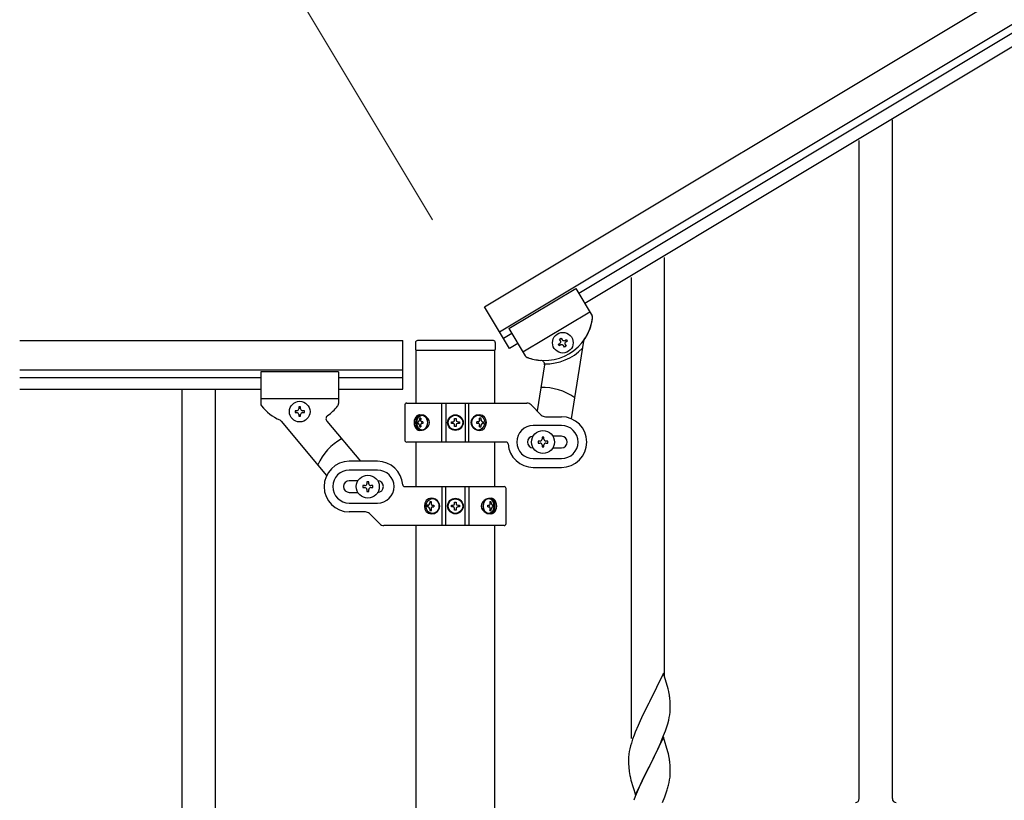
# Model space of a CAD drawing. Units: millimetres. Extents: x 0 to 8280, y 0 to 5795.
# Drawn here: x 2372 to 2878, y 1709 to 2110 of the extents above; entities that cross this region are included whole.
import ezdxf

# ---------------------------------------------------------------- set-up
doc = ezdxf.new("R2010")
doc.units = ezdxf.units.MM
doc.layers.add('YKK_A1', color=4, linetype='Continuous', lineweight=30)
doc.layers.add('YKK_D', color=6, linetype='Continuous', lineweight=13)

msp = doc.modelspace()

# ---------------------------------------------------------------- linework, layer by layer
at = {"layer": 'YKK_A1', "linetype": 'Continuous', "ltscale": 0.5}
for p, q in [((2611.12, 1962.38), (3456.24, 2469.38)), ((2618.83, 1949.52), (3463.96, 2456.52)), ((3375.12, 2398.56), (2659.48, 1969.24)), ((3378.2, 2393.41), (2662.57, 1964.09)), ((2820.63, 1709.81), (2820.63, 2058.47)), ((2803.63, 1709.81), (2803.63, 2047.78)), ((2703.63, 1772.25), (2703.63, 1987.7)), ((2686.63, 1740.61), (2686.63, 1977.48)), ((2623.64, 1951.23), (2657.94, 1971.81)), ((2623.64, 1951.23), (2657.94, 1971.81)), ((2657.94, 1971.81), (2666.33, 1957.82)), ((2657.94, 1971.81), (2666.33, 1957.82)), ((2623.98, 1940.94), (2611.12, 1962.38)), ((2630.84, 1939.23), (2665.14, 1959.81)), ((2630.84, 1939.23), (2665.14, 1959.81)), ((2625.18, 1948.66), (2620.89, 1946.09)), ((2623.64, 1951.23), (2632.03, 1937.24)), ((2623.64, 1951.23), (2632.04, 1937.22)), ((2372.27, 1945.04), (2569.13, 1945.04)), ((2569.13, 1920.04), (2569.13, 1945.04)), ((2575.63, 1944), (2575.63, 1940.5)), ((2615.63, 1945), (2576.63, 1945)), ((2616.63, 1944), (2616.63, 1940.5)), ((2628.27, 1943.52), (2623.98, 1940.94)), ((2649.03, 1943.12), (2649.85, 1943.61)), ((2649.52, 1942.3), (2649.03, 1943.12)), ((2650.35, 1942.79), (2649.52, 1942.3)), ((2649.69, 1945.75), (2650.51, 1946.25)), ((2650.18, 1944.93), (2649.69, 1945.75)), ((2650.51, 1946.25), (2651, 1945.42)), ((2652.32, 1945.1), (2653.14, 1945.59)), ((2652.49, 1942.95), (2652.98, 1942.13)), ((2653.64, 1944.77), (2652.82, 1944.27)), ((2653.14, 1945.59), (2653.64, 1944.77)), ((2662.03, 1944.73), (2655.69, 1904.9)), ((2575.88, 1940), (2575.88, 1912.92)), ((2616.13, 1940), (2576.13, 1940)), ((2616.38, 1912.92), (2616.38, 1940)), ((2652.16, 1941.64), (2651.66, 1942.46)), ((2652.98, 1942.13), (2652.16, 1941.64)), ((2641.86, 1932.56), (2638.11, 1908.94)), ((2372.27, 1930.04), (2569.13, 1930.04)), ((2496.13, 1929.04), (2496.13, 1912.72)), ((2536.13, 1929.04), (2496.13, 1929.04)), ((2536.13, 1929.04), (2536.13, 1912.7)), ((2372.27, 1926.04), (2496.13, 1926.04)), ((2536.13, 1926.04), (2569.13, 1926.04)), ((2372.27, 1920.04), (2496.13, 1920.04)), ((2455.63, 1920.04), (2455.63, 1060.04)), ((2472.63, 1920.04), (2472.63, 1060.04)), ((2536.13, 1920.04), (2569.13, 1920.04)), ((2536.13, 1915.04), (2496.13, 1915.04)), ((2571.13, 1912.92), (2632.88, 1912.92)), ((2589.18, 1892.92), (2589.18, 1912.92)), ((2591.13, 1912.92), (2591.13, 1892.92)), ((2601.13, 1912.92), (2601.13, 1892.92)), ((2603.07, 1892.92), (2603.07, 1912.92)), ((2513.73, 1909.02), (2513.73, 1908.06)), ((2514.69, 1909.02), (2513.73, 1909.02)), ((2513.73, 1908.06), (2514.69, 1908.06)), ((2516.61, 1910.94), (2515.65, 1910.94)), ((2515.65, 1910.94), (2515.65, 1909.98)), ((2516.61, 1909.98), (2516.61, 1910.94)), ((2518.53, 1909.02), (2517.57, 1909.02)), ((2517.57, 1908.06), (2518.53, 1908.06)), ((2518.53, 1908.06), (2518.53, 1909.02)), ((2570.13, 1911.92), (2570.13, 1893.92)), ((2640.25, 1906.8), (2635, 1912.04)), ((2506.55, 1903.71), (2529.97, 1875.8)), ((2515.65, 1907.1), (2515.65, 1906.14)), ((2515.65, 1906.14), (2516.61, 1906.14)), ((2516.61, 1906.14), (2516.61, 1907.1)), ((2530.1, 1903.65), (2547.36, 1883.08)), ((2576.61, 1903.36), (2576.94, 1903.36)), ((2576.61, 1902.48), (2576.94, 1902.48)), ((2578.42, 1905.13), (2577.79, 1905.13)), ((2579.43, 1903.36), (2578.81, 1903.36)), ((2579.43, 1902.48), (2578.81, 1902.48)), ((2594.08, 1902.51), (2594.08, 1903.33)), ((2594.08, 1903.33), (2594.9, 1903.33)), ((2594.9, 1902.51), (2594.08, 1902.51)), ((2595.72, 1904.15), (2595.72, 1904.97)), ((2595.72, 1904.97), (2596.54, 1904.97)), ((2596.54, 1904.97), (2596.54, 1904.15)), ((2597.36, 1903.33), (2598.18, 1903.33)), ((2598.18, 1902.51), (2597.36, 1902.51)), ((2598.18, 1903.33), (2598.18, 1902.51)), ((2607.89, 1903.36), (2607.12, 1903.36)), ((2607.89, 1902.48), (2607.12, 1902.48)), ((2609.25, 1905.13), (2608.49, 1905.13)), ((2610.18, 1903.36), (2610.64, 1903.36)), ((2610.18, 1902.48), (2610.64, 1902.48)), ((2642.37, 1905.92), (2650.63, 1905.92)), ((2577.79, 1900.72), (2578.42, 1900.72)), ((2595.72, 1900.87), (2595.72, 1901.69)), ((2596.54, 1900.87), (2595.72, 1900.87)), ((2596.54, 1901.69), (2596.54, 1900.87)), ((2608.49, 1900.72), (2609.25, 1900.72)), ((2650.63, 1901.42), (2636.13, 1901.42)), ((2622.16, 1892.92), (2571.13, 1892.92)), ((2638.63, 1893.42), (2638.63, 1892.42)), ((2639.63, 1893.42), (2638.63, 1893.42)), ((2638.63, 1892.42), (2639.63, 1892.42)), ((2641.63, 1895.42), (2640.63, 1895.42)), ((2640.63, 1895.42), (2640.63, 1894.42)), ((2641.63, 1894.42), (2641.63, 1895.42)), ((2643.63, 1893.42), (2642.63, 1893.42)), ((2642.63, 1892.42), (2643.63, 1892.42)), ((2643.63, 1892.42), (2643.63, 1893.42)), ((2650.63, 1895.92), (2646.21, 1895.92)), ((2640.63, 1891.42), (2640.63, 1890.42)), ((2640.63, 1890.42), (2641.63, 1890.42)), ((2641.63, 1890.42), (2641.63, 1891.42)), ((2646.21, 1889.92), (2650.63, 1889.92)), ((2556.13, 1883.04), (2541.63, 1883.04)), ((2636.13, 1884.42), (2650.63, 1884.42)), ((2556.13, 1878.54), (2541.63, 1878.54)), ((2636.13, 1879.92), (2650.63, 1879.92)), ((2546.05, 1873.04), (2541.63, 1873.04)), ((2551.63, 1872.54), (2550.63, 1872.54)), ((2550.63, 1872.54), (2550.63, 1871.54)), ((2551.63, 1871.54), (2551.63, 1872.54)), ((2541.63, 1867.04), (2546.05, 1867.04)), ((2548.63, 1870.54), (2548.63, 1869.54)), ((2549.63, 1870.54), (2548.63, 1870.54)), ((2548.63, 1869.54), (2549.63, 1869.54)), ((2550.63, 1868.54), (2550.63, 1867.54)), ((2550.63, 1867.54), (2551.63, 1867.54)), ((2551.63, 1867.54), (2551.63, 1868.54)), ((2553.63, 1870.54), (2552.63, 1870.54)), ((2552.63, 1869.54), (2553.63, 1869.54)), ((2553.63, 1869.54), (2553.63, 1870.54)), ((2570.09, 1870.04), (2621.13, 1870.04)), ((2589.18, 1870.04), (2589.18, 1850.04)), ((2591.13, 1850.04), (2591.13, 1870.04)), ((2601.13, 1850.04), (2601.13, 1870.04)), ((2603.07, 1870.04), (2603.07, 1850.04)), ((2622.13, 1851.04), (2622.13, 1869.04)), ((2583.77, 1862.24), (2583, 1862.24)), ((2595.72, 1861.27), (2595.72, 1862.09)), ((2595.72, 1862.09), (2596.54, 1862.09)), ((2596.54, 1862.09), (2596.54, 1861.27)), ((2614.46, 1862.24), (2613.83, 1862.24)), ((2541.63, 1861.54), (2556.13, 1861.54)), ((2549.88, 1857.04), (2541.63, 1857.04)), ((2582.07, 1860.48), (2581.61, 1860.48)), ((2582.07, 1859.6), (2581.61, 1859.6)), ((2583, 1857.83), (2583.77, 1857.83)), ((2584.36, 1860.48), (2585.13, 1860.48)), ((2584.36, 1859.6), (2585.13, 1859.6)), ((2594.08, 1859.63), (2594.08, 1860.45)), ((2594.08, 1860.45), (2594.9, 1860.45)), ((2594.9, 1859.63), (2594.08, 1859.63)), ((2595.72, 1857.99), (2595.72, 1858.81)), ((2596.54, 1857.99), (2595.72, 1857.99)), ((2596.54, 1858.81), (2596.54, 1857.99)), ((2597.36, 1860.45), (2598.18, 1860.45)), ((2598.18, 1859.63), (2597.36, 1859.63)), ((2598.18, 1860.45), (2598.18, 1859.63)), ((2612.82, 1860.48), (2613.45, 1860.48)), ((2612.82, 1859.6), (2613.45, 1859.6)), ((2613.83, 1857.83), (2614.46, 1857.83)), ((2615.64, 1860.48), (2615.32, 1860.48)), ((2615.64, 1859.6), (2615.32, 1859.6)), ((2552, 1856.16), (2557.25, 1850.92)), ((2621.13, 1850.04), (2559.37, 1850.04)), ((2575.88, 1850.04), (2575.88, 1102.13)), ((2616.38, 1101.34), (2616.38, 1850.04)), ((2703.03, 1774.29), (2695.8, 1759.44)), ((2705.42, 1766.17), (2703.03, 1774.29)), ((2705.76, 1764.75), (2705.42, 1766.17)), ((2706.41, 1759.89), (2706.3, 1761.3)), ((2695.46, 1758.77), (2692.85, 1753.57)), ((2695.8, 1759.44), (2695.46, 1758.77)), ((2706.47, 1758.64), (2706.41, 1759.89)), ((2706.52, 1756.92), (2706.47, 1758.64)), ((2706.5, 1754.97), (2706.52, 1755.77)), ((2706.52, 1755.77), (2706.52, 1756.92)), ((2691.75, 1751.27), (2691.08, 1749.84)), ((2692.85, 1753.57), (2691.75, 1751.27)), ((2705.73, 1750.1), (2706.04, 1751.49)), ((2706.04, 1751.49), (2706.28, 1752.85)), ((2706.28, 1752.85), (2706.44, 1754.14)), ((2706.44, 1754.14), (2706.5, 1754.97)), ((2689.97, 1747.38), (2688.5, 1743.85)), ((2691.08, 1749.84), (2689.97, 1747.38)), ((2704.07, 1744.69), (2704.75, 1746.69)), ((2704.75, 1746.69), (2705.21, 1748.17)), ((2705.21, 1748.17), (2705.73, 1750.1)), ((2687.19, 1740.31), (2686.55, 1738.32)), ((2687.91, 1742.33), (2687.19, 1740.31)), ((2688.5, 1743.85), (2687.91, 1742.33)), ((2703.03, 1741.42), (2695.8, 1726.56)), ((2702.07, 1739.63), (2703.11, 1742.16)), ((2705.29, 1733.78), (2703.03, 1741.42)), ((2703.11, 1742.16), (2704.07, 1744.69)), ((2685.77, 1735.44), (2685.48, 1734.05)), ((2686.13, 1736.86), (2685.77, 1735.44)), ((2686.55, 1738.32), (2686.13, 1736.86)), ((2697.69, 1730.28), (2700.08, 1735.21)), ((2700.08, 1735.21), (2701.63, 1738.63)), ((2701.63, 1738.63), (2702.07, 1739.63)), ((2685.09, 1730.63), (2685.08, 1730.23)), ((2685.08, 1730.23), (2685.1, 1728.37)), ((2685.13, 1731.44), (2685.09, 1730.63)), ((2685.48, 1734.05), (2685.26, 1732.72)), ((2695.97, 1726.9), (2697.69, 1730.28)), ((2705.54, 1732.82), (2705.29, 1733.78)), ((2705.76, 1731.88), (2705.54, 1732.82)), ((2685.1, 1728.37), (2685.13, 1727.36)), ((2685.13, 1727.36), (2685.18, 1726.42)), ((2685.18, 1726.42), (2685.26, 1725.25)), ((2688.58, 1711.71), (2695.8, 1726.56)), ((2695.46, 1725.89), (2692.64, 1720.25)), ((2695.8, 1726.56), (2695.46, 1725.89)), ((2695.8, 1726.56), (2695.97, 1726.9)), ((2706.41, 1727.02), (2706.3, 1728.43)), ((2706.47, 1725.77), (2706.41, 1727.02)), ((2706.52, 1724.04), (2706.47, 1725.77)), ((2685.43, 1723.66), (2685.57, 1722.67)), ((2685.57, 1722.67), (2685.75, 1721.72)), ((2685.75, 1721.72), (2685.85, 1721.25)), ((2685.85, 1721.25), (2686.06, 1720.31)), ((2686.06, 1720.31), (2686.31, 1719.35)), ((2692.64, 1720.25), (2691.08, 1716.97)), ((2706.21, 1719.53), (2706.4, 1720.84)), ((2706.5, 1722.1), (2706.52, 1722.9)), ((2706.52, 1722.9), (2706.52, 1724.04)), ((2686.31, 1719.35), (2688.58, 1711.71)), ((2691.08, 1716.97), (2689.97, 1714.5)), ((2705.61, 1716.75), (2705.94, 1718.16)), ((2705.94, 1718.16), (2706.21, 1719.53)), ((2688.5, 1710.98), (2687.73, 1708.95)), ((2689.97, 1714.5), (2688.5, 1710.98)), ((2702.49, 1707.77), (2703.69, 1710.81)), ((2703.69, 1710.81), (2704.42, 1712.82)), ((2704.42, 1712.82), (2704.91, 1714.32))]:
    msp.add_line(p, q, dxfattribs=at)
at = {"layer": 'YKK_A1', "ltscale": 0.5}
for p, q in [((2575.88, 1892.92), (2575.88, 1870.04)), ((2616.38, 1870.04), (2616.38, 1892.92))]:
    msp.add_line(p, q, dxfattribs=at)
at = {"layer": 'YKK_A1', "linetype": 'Continuous', "ltscale": 0.5}
for centre, radius in [((2651.33, 1943.94), 5.3), ((2516.13, 1908.54), 5.3), ((2596.13, 1902.92), 4), ((2596.13, 1902.92), 3.75), ((2641.13, 1892.92), 5.9), ((2551.13, 1870.04), 5.9), ((2596.13, 1860.04), 4), ((2596.13, 1860.04), 3.75)]:
    msp.add_circle(centre, radius, dxfattribs=at)
for centre, radius, start, end in [((2664.62, 1956.79), 2, 352.46, 30.96), ((2664.62, 1956.79), 2, 352.46, 30.96), ((2641.82, 1959.81), 25, 249.46, 352.46), ((2641.82, 1959.81), 25, 325.2515, 352.46), ((2576.63, 1944), 1, 90, 180), ((2615.63, 1944), 1, 0, 90), ((2649.36, 1944.44), 0.96, 300.96, 30.96), ((2650.84, 1941.97), 0.96, 30.96, 120.96), ((2651.83, 1945.92), 0.96, 210.96, 300.96), ((2653.31, 1943.45), 0.96, 120.96, 210.96), ((2664, 1944.42), 2, 145.2515, 170.96), ((2576.13, 1940.5), 0.5, 180, 270), ((2616.13, 1940.5), 0.5, 270, 0), ((2642.25, 1960.06), 27, 269.2233, 315.3258), ((2633.75, 1938.27), 2, 210.96, 249.46), ((2633.76, 1938.25), 2, 210.96, 255.89), ((2641.82, 1959.81), 25, 250.0063, 265.9049), ((2639.89, 1932.88), 2, 350.96, 85.9049), ((2641.13, 1892.92), 28, 54.4452, 92.2882), ((2498.13, 1912.72), 2, 180, 218.5), ((2534.13, 1912.7), 2, 315.07, 0), ((2571.13, 1911.92), 1, 90, 180), ((2632.88, 1909.92), 3, 45, 90), ((2516.13, 1927.04), 25, 218.5, 245.7085), ((2514.69, 1909.98), 0.96, 270, 0), ((2514.69, 1907.1), 0.96, 0, 90), ((2517.57, 1909.98), 0.96, 180, 270), ((2517.57, 1907.1), 0.96, 90, 180), ((2516.13, 1927.04), 25, 305.0551, 320.9537), ((2505.02, 1902.43), 2, 40, 65.7085), ((2531.63, 1904.93), 2, 125.0551, 220), ((2594.9, 1904.15), 0.82, 270, 0), ((2594.9, 1901.69), 0.82, 0, 90), ((2597.36, 1904.15), 0.82, 180, 270), ((2597.36, 1901.69), 0.82, 90, 180), ((2642.37, 1908.92), 3, 225, 270), ((2650.63, 1892.92), 13, 270, 90), ((2636.13, 1892.92), 8.5, 90, 270), ((2650.63, 1892.92), 8.5, 270, 90), ((2551.13, 1870.04), 28, 118.6718, 156.5148), ((2571.13, 1893.92), 1, 180, 270), ((2622.16, 1891.92), 1, 4.096, 90), ((2636.13, 1892.92), 13, 184.096, 270), ((2636.13, 1892.92), 3, 90, 270), ((2639.63, 1894.42), 1, 270, 0), ((2639.63, 1891.42), 1, 0, 90), ((2642.63, 1894.42), 1, 180, 270), ((2642.63, 1891.42), 1, 90, 180), ((2650.63, 1892.92), 3, 270, 90), ((2541.63, 1870.04), 13, 90, 270), ((2556.13, 1870.04), 13, 4.096, 90), ((2541.63, 1870.04), 8.5, 90, 270), ((2556.13, 1870.04), 8.5, 270, 90), ((2541.63, 1870.04), 3, 90, 270), ((2556.13, 1870.04), 3, 270, 90), ((2549.63, 1871.54), 1, 270, 0), ((2549.63, 1868.54), 1, 0, 90), ((2552.63, 1871.54), 1, 180, 270), ((2552.63, 1868.54), 1, 90, 180), ((2570.09, 1871.04), 1, 184.096, 270), ((2621.13, 1869.04), 1, 0, 90), ((2549.88, 1854.04), 3, 45, 90), ((2594.9, 1861.27), 0.82, 270, 0), ((2594.9, 1858.81), 0.82, 0, 90), ((2597.36, 1861.27), 0.82, 180, 270), ((2597.36, 1858.81), 0.82, 90, 180), ((2559.37, 1853.04), 3, 225, 270), ((2621.13, 1851.04), 1, 270, 0), ((2664.29, 1756.05), 42.37, 9.5672, 11.859), ((2661.44, 1756.44), 45.12, 6.176, 8.4678), ((2717.07, 1728.83), 32.04, 173.0323, 175.3241), ((2664.29, 1723.18), 42.37, 9.5672, 11.859), ((2661.44, 1723.57), 45.12, 6.176, 8.4678), ((2725.09, 1728.71), 39.98, 184.9569, 187.2487), ((2675.08, 1724.09), 31.49, 354.0716, 356.3633), ((2644.51, 1733.03), 63.23, 342.7842, 345.076), ((2801.62, 1709.81), 2, 270, 0), ((2822.63, 1709.81), 2, 180, 270)]:
    msp.add_arc(centre, radius, start, end, dxfattribs=at)
for centre, major_axis, ratio, start_param, end_param in [((2577.74, 1902.92), (0, 4), 0.7075, 0, 3.141593), ((2578.45, 1902.92), (0, 4), 0.7075, 0.125258, 3.016335), ((2581.7, 1902.92), (0, 7.22), 0.707107, 1.509641, 1.631951), ((2582.65, 1902.92), (0, 7.22), 0.707107, 1.260243, 1.386402), ((2577.74, 1902.92), (5.06, 0), 0.790514, 4.712389, 7.853982), ((2583.28, 1902.92), (0, 7.22), 0.707107, 1.260243, 1.386402), ((2579.24, 1902.92), (0, 3.84), 0.707107, 3.098265, 6.326513), ((2584.52, 1902.92), (0, 7.22), 0.707107, 1.509641, 1.631951), ((2608.63, 1902.92), (4.49, 0), 0.890869, 1.570796, 4.712389), ((2607.71, 1902.92), (0, -3.84), 0.866157, 3.116598, 6.30818), ((2603.52, 1902.92), (0, -7.22), 0.499772, 1.509641, 1.631951), ((2605.05, 1902.92), (0, -7.22), 0.499772, 1.755191, 1.881349), ((2608.63, 1902.92), (0, 4), 0.865, 3.141593, 6.283185), ((2605.82, 1902.92), (0, -7.22), 0.499772, 1.755191, 1.881349), ((2607.04, 1902.92), (0, -7.22), 0.499772, 1.509641, 1.631951), ((2582.65, 1902.92), (0, 7.22), 0.707107, 1.755191, 1.881349), ((2583.28, 1902.92), (0, 7.22), 0.707107, 1.755191, 1.881349), ((2605.05, 1902.92), (0, -7.22), 0.499772, 1.260243, 1.386402), ((2605.82, 1902.92), (0, -7.22), 0.499772, 1.260243, 1.386402), ((2583.63, 1860.04), (0, -4), 0.865, 3.141593, 6.283185), ((2586.44, 1860.04), (0, 7.22), 0.499772, 1.260243, 1.386402), ((2583.63, 1860.04), (-4.49, 0), 0.890869, 1.570796, 4.712389), ((2587.2, 1860.04), (0, 7.22), 0.499772, 1.260243, 1.386402), ((2584.54, 1860.04), (0, 3.84), 0.866157, 3.116598, 6.30818), ((2614.51, 1860.04), (-5.06, 0), 0.790514, 4.712389, 7.853982), ((2613.01, 1860.04), (0, -3.84), 0.707107, 3.098265, 6.326513), ((2608.98, 1860.04), (0, -7.22), 0.707107, 1.755191, 1.881349), ((2613.8, 1860.04), (0, -4), 0.7075, 0.125258, 3.016335), ((2609.6, 1860.04), (0, -7.22), 0.707107, 1.755191, 1.881349), ((2614.51, 1860.04), (0, -4), 0.7075, 0, 3.141593), ((2585.21, 1860.04), (0, 7.22), 0.499772, 1.509641, 1.631951), ((2586.44, 1860.04), (0, 7.22), 0.499772, 1.755191, 1.881349), ((2587.2, 1860.04), (0, 7.22), 0.499772, 1.755191, 1.881349), ((2588.73, 1860.04), (0, 7.22), 0.499772, 1.509641, 1.631951), ((2607.73, 1860.04), (0, -7.22), 0.707107, 1.509641, 1.631951), ((2608.98, 1860.04), (0, -7.22), 0.707107, 1.260243, 1.386402), ((2609.6, 1860.04), (0, -7.22), 0.707107, 1.260243, 1.386402), ((2610.55, 1860.04), (0, -7.22), 0.707107, 1.509641, 1.631951)]:
    msp.add_ellipse(centre, major_axis=major_axis, ratio=ratio, start_param=start_param, end_param=end_param, dxfattribs=at)
for centre, major_axis, ratio in [((2579.01, 1902.92), (0, 3.84), 0.707107), ((2607.88, 1902.92), (0, -3.84), 0.866157), ((2584.38, 1860.04), (0, 3.84), 0.866157), ((2613.24, 1860.04), (0, -3.84), 0.707107)]:
    msp.add_ellipse(centre, major_axis=major_axis, ratio=ratio, dxfattribs=at)
for points in [[(2576.94, 1903.36), (2577.06, 1903.38), (2577.18, 1903.43), (2577.29, 1903.51), (2577.39, 1903.62), (2577.48, 1903.76), (2577.55, 1903.91), (2577.6, 1904.07), (2577.64, 1904.25)], [(2577.64, 1901.6), (2577.6, 1901.77), (2577.55, 1901.94), (2577.48, 1902.09), (2577.39, 1902.22), (2577.29, 1902.33), (2577.18, 1902.41), (2577.06, 1902.46), (2576.94, 1902.48)], [(2578.26, 1904.25), (2578.25, 1904.07), (2578.27, 1903.91), (2578.31, 1903.76), (2578.38, 1903.62), (2578.47, 1903.51), (2578.57, 1903.43), (2578.69, 1903.38), (2578.81, 1903.36)], [(2578.81, 1902.48), (2578.69, 1902.46), (2578.57, 1902.41), (2578.47, 1902.33), (2578.38, 1902.22), (2578.31, 1902.09), (2578.27, 1901.94), (2578.25, 1901.77), (2578.26, 1901.6)], [(2607.89, 1903.36), (2608.04, 1903.38), (2608.18, 1903.43), (2608.31, 1903.51), (2608.42, 1903.62), (2608.51, 1903.76), (2608.57, 1903.91), (2608.6, 1904.07), (2608.6, 1904.25)], [(2608.6, 1901.6), (2608.6, 1901.77), (2608.57, 1901.94), (2608.51, 1902.09), (2608.42, 1902.22), (2608.31, 1902.33), (2608.18, 1902.41), (2608.04, 1902.46), (2607.89, 1902.48)], [(2609.36, 1904.25), (2609.39, 1904.07), (2609.45, 1903.91), (2609.53, 1903.76), (2609.63, 1903.62), (2609.75, 1903.51), (2609.89, 1903.43), (2610.03, 1903.38), (2610.18, 1903.36)], [(2610.18, 1902.48), (2610.03, 1902.46), (2609.89, 1902.41), (2609.75, 1902.33), (2609.63, 1902.22), (2609.53, 1902.09), (2609.45, 1901.94), (2609.39, 1901.77), (2609.36, 1901.6)], [(2582.07, 1860.48), (2582.22, 1860.49), (2582.37, 1860.54), (2582.5, 1860.63), (2582.62, 1860.74), (2582.72, 1860.87), (2582.81, 1861.02), (2582.86, 1861.19), (2582.89, 1861.36)], [(2582.89, 1858.71), (2582.86, 1858.89), (2582.81, 1859.05), (2582.72, 1859.2), (2582.62, 1859.34), (2582.5, 1859.45), (2582.37, 1859.53), (2582.22, 1859.58), (2582.07, 1859.6)], [(2583.65, 1861.36), (2583.65, 1861.19), (2583.69, 1861.02), (2583.75, 1860.87), (2583.83, 1860.74), (2583.95, 1860.63), (2584.07, 1860.54), (2584.22, 1860.49), (2584.36, 1860.48)], [(2584.36, 1859.6), (2584.22, 1859.58), (2584.07, 1859.53), (2583.95, 1859.45), (2583.83, 1859.34), (2583.75, 1859.2), (2583.69, 1859.05), (2583.65, 1858.89), (2583.65, 1858.71)], [(2613.45, 1860.48), (2613.57, 1860.49), (2613.68, 1860.54), (2613.78, 1860.63), (2613.87, 1860.74), (2613.94, 1860.87), (2613.98, 1861.02), (2614, 1861.19), (2613.99, 1861.36)], [(2613.99, 1858.71), (2614, 1858.89), (2613.98, 1859.05), (2613.94, 1859.2), (2613.87, 1859.34), (2613.78, 1859.45), (2613.68, 1859.53), (2613.57, 1859.58), (2613.45, 1859.6)], [(2614.62, 1861.36), (2614.65, 1861.19), (2614.7, 1861.02), (2614.77, 1860.87), (2614.86, 1860.74), (2614.96, 1860.63), (2615.07, 1860.54), (2615.19, 1860.49), (2615.32, 1860.48)], [(2615.32, 1859.6), (2615.19, 1859.58), (2615.07, 1859.53), (2614.96, 1859.45), (2614.86, 1859.34), (2614.77, 1859.2), (2614.7, 1859.05), (2614.65, 1858.89), (2614.62, 1858.71)]]:
    msp.add_spline(points, degree=3, dxfattribs=at)
at = {"layer": 'YKK_D'}
msp.add_line((2584.37, 2006.97), (2507.72, 2134.74), dxfattribs=at)

doc.saveas('drawing.dxf')
